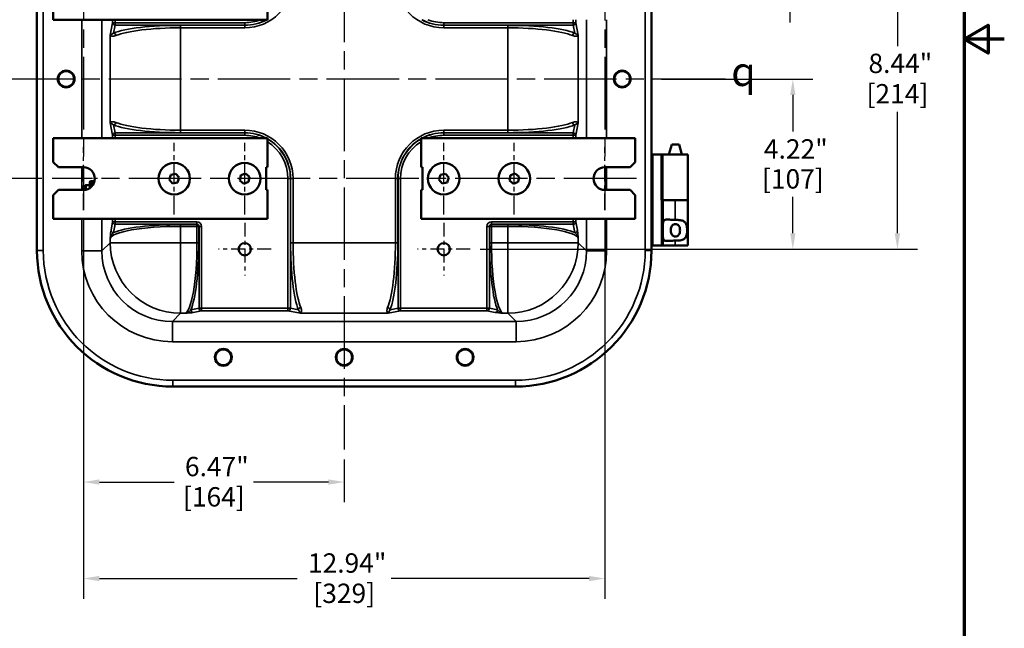
# Model space of a CAD drawing. Units: inches. Extents: x 0.6 to 87.4, y 0.6 to 67.4.
# Drawn here: x 63 to 87.4, y 19.4 to 34.5 of the extents above; entities that cross this region are included whole.
import ezdxf

# ---------------------------------------------------------------- set-up
doc = ezdxf.new("R2010")
doc.units = ezdxf.units.IN
doc.header["$LTSCALE"] = 4
doc.header["$MEASUREMENT"] = 0
doc.linetypes.add('CHAIN', pattern=[0.7087, 0.4724, -0.0591, 0.1181, -0.0591])
for name, color, linetype, lineweight in [('Border (ANSI)', 7, 'Continuous', 70), ('Center Mark (ANSI)', 7, 'Continuous', 25), ('Centerline (ANSI)', 7, 'Continuous', 25), ('Dimension (ANSI)', 7, 'Continuous', 25), ('Symbol (ANSI)', 7, 'Continuous', 25), ('Visible (ANSI)', 7, 'Continuous', 50), ('Visible Narrow (ANSI)', 7, 'Continuous', 35)]:
    doc.layers.add(name, color=color, linetype=linetype, lineweight=lineweight)
doc.styles.add('Note Text (ANSI)', font='tahoma.ttf')
doc.dimstyles.new('Default (ANSI)', dxfattribs={"dimscale": 4, "dimtxt": 0.12, "dimasz": 0.098425, "dimexe": 0.125, "dimexo": 0.0625, "dimgap": 0.031496, "dimtad": 0, "dimtih": 1, "dimtoh": 1, "dimrnd": 1e-08, "dimzin": 4, "dimdsep": 46, "dimtxsty": 'Note Text (ANSI)', "dimcen": 0.09, "dimdle": 0.393701, "dimclrd": 256, "dimclre": 256, "dimclrt": 256, "dimadec": 0, "dimazin": 1, "dimtfac": 1, "dimtofl": 0, "dimtmove": 0, "dimatfit": 3, "dimfxl": 1, "dimtolj": 1, "dimtzin": 4, "dimlwd": -1, "dimlwe": -1, "dimarcsym": 0})

# ---------------------------------------------------------------- blocks, each defined once
blk = doc.blocks.new('Borders Default Border')
at = {"layer": 'Border (ANSI)', "flags": 128}
for points in [[(0.3937, 0.3937), (0.3937, 16.6063), (21.6063, 16.6063), (21.6063, 0.3937), (0.3937, 0.3937)], [(21.8563, 8.5), (21.6063, 8.5), (21.7563, 8.5866), (21.7563, 8.4134), (21.6063, 8.5)]]:
    blk.add_lwpolyline(points, dxfattribs=at)
blk = doc.blocks.new('*D21')
at = {"layer": 'Defpoints', "color": 0, "transparency": 16777216}
for p in [(61.39, 33.015), (63.418, 33.015), (63.792, 30.545)]:
    blk.add_point(p, dxfattribs=at)
at = {"layer": 'Dimension (ANSI)', "transparency": 16777216}
for p, q in [((63.168, 33.015), (60.89, 33.015)), ((61.39, 30.939), (61.39, 32.621)), ((63.542, 30.545), (60.89, 30.545)), ((61.39, 29.134), (61.39, 30.545)), ((60.996, 29.134), (61.39, 29.134))]:
    blk.add_line(p, q, dxfattribs=at)
for points in [[(61.324, 32.621), (61.456, 32.621), (61.39, 33.015)], [(61.324, 30.939), (61.456, 30.939), (61.39, 30.545)]]:
    blk.add_solid(points, dxfattribs=at)
at = {"layer": 'Dimension (ANSI)', "transparency": 16777216, "char_height": 0.48, "attachment_point": 2, "style": 'Note Text (ANSI)'}
for s, insert in [('\\A1; 2.47"', (60.013, 29.75)), ('\\A1;[63]', (60.013, 29.008))]:
    blk.add_mtext(s, dxfattribs=dict(at, insert=insert))
blk = doc.blocks.new('*D22')
at = {"layer": 'Defpoints', "color": 0, "transparency": 16777216}
for p in [(63.792, 35.485), (59.382, 30.545), (63.792, 30.545)]:
    blk.add_point(p, dxfattribs=at)
at = {"layer": 'Dimension (ANSI)', "transparency": 16777216}
for p, q in [((63.542, 35.485), (58.882, 35.485)), ((59.382, 35.091), (59.382, 34.971)), ((59.382, 30.939), (59.382, 33.341)), ((63.542, 30.545), (58.882, 30.545))]:
    blk.add_line(p, q, dxfattribs=at)
for points in [[(59.317, 35.091), (59.448, 35.091), (59.382, 35.485)], [(59.317, 30.939), (59.448, 30.939), (59.382, 30.545)]]:
    blk.add_solid(points, dxfattribs=at)
at = {"layer": 'Dimension (ANSI)', "transparency": 16777216, "char_height": 0.48, "attachment_point": 2, "style": 'Note Text (ANSI)'}
for s, insert in [('\\A1; 4.94"', (59.382, 34.781)), ('\\A1;[125]', (59.382, 34.03))]:
    blk.add_mtext(s, dxfattribs=dict(at, insert=insert))
blk = doc.blocks.new('*D25')
at = {"layer": 'Defpoints', "color": 0, "transparency": 16777216}
for p in [(74.166, 37.235), (74.166, 28.795), (84.772, 28.795)]:
    blk.add_point(p, dxfattribs=at)
at = {"layer": 'Dimension (ANSI)', "transparency": 16777216}
for p, q in [((74.416, 37.235), (85.272, 37.235)), ((84.772, 36.841), (84.772, 33.832)), ((84.772, 29.189), (84.772, 32.198)), ((74.416, 28.795), (85.272, 28.795))]:
    blk.add_line(p, q, dxfattribs=at)
for points in [[(84.706, 36.841), (84.838, 36.841), (84.772, 37.235)], [(84.706, 29.189), (84.838, 29.189), (84.772, 28.795)]]:
    blk.add_solid(points, dxfattribs=at)
at = {"layer": 'Dimension (ANSI)', "transparency": 16777216, "char_height": 0.48, "attachment_point": 2, "style": 'Note Text (ANSI)'}
for s, insert in [('\\A1; 8.44"', (84.772, 33.643)), ('\\A1;[214]', (84.772, 32.889))]:
    blk.add_mtext(s, dxfattribs=dict(at, insert=insert))
blk = doc.blocks.new('*D26')
at = {"layer": 'Defpoints', "color": 0, "transparency": 16777216}
for p in [(78.668, 33.015), (82.177, 33.015), (74.166, 28.795)]:
    blk.add_point(p, dxfattribs=at)
at = {"layer": 'Dimension (ANSI)', "transparency": 16777216}
for p, q in [((78.918, 33.015), (82.677, 33.015)), ((82.177, 32.621), (82.177, 31.716)), ((82.177, 29.189), (82.177, 30.094)), ((74.416, 28.795), (82.677, 28.795))]:
    blk.add_line(p, q, dxfattribs=at)
for points in [[(82.111, 32.621), (82.243, 32.621), (82.177, 33.015)], [(82.111, 29.189), (82.243, 29.189), (82.177, 28.795)]]:
    blk.add_solid(points, dxfattribs=at)
at = {"layer": 'Dimension (ANSI)', "transparency": 16777216, "char_height": 0.48, "attachment_point": 2, "style": 'Note Text (ANSI)'}
for s, insert in [('\\A1; 4.22"', (82.177, 31.521)), ('\\A1;[107]', (82.177, 30.779))]:
    blk.add_mtext(s, dxfattribs=dict(at, insert=insert))
blk = doc.blocks.new('*D27')
at = {"layer": 'Defpoints', "color": 0, "transparency": 16777216}
for p in [(78.138, 35.766), (78.138, 35.204), (82.104, 35.204)]:
    blk.add_point(p, dxfattribs=at)
at = {"layer": 'Dimension (ANSI)', "transparency": 16777216}
for p, q in [((82.497, 38.844), (82.104, 38.844)), ((82.104, 38.844), (82.104, 36.554)), ((82.104, 36.16), (82.104, 36.554)), ((78.388, 35.766), (82.604, 35.766)), ((78.388, 35.204), (82.604, 35.204)), ((82.104, 34.81), (82.104, 34.416))]:
    blk.add_line(p, q, dxfattribs=at)
for points in [[(82.038, 36.16), (82.169, 36.16), (82.104, 35.766)], [(82.038, 34.81), (82.169, 34.81), (82.104, 35.204)]]:
    blk.add_solid(points, dxfattribs=at)
at = {"layer": 'Dimension (ANSI)', "transparency": 16777216, "char_height": 0.48, "attachment_point": 2, "style": 'Note Text (ANSI)'}
for s, insert in [('\\A1; .56"', (83.301, 39.469)), ('\\A1;[14]', (83.301, 38.718))]:
    blk.add_mtext(s, dxfattribs=dict(at, insert=insert))
blk = doc.blocks.new('*D28')
at = {"layer": 'Defpoints', "color": 0, "transparency": 16777216}
for p in [(64.573, 29.764), (77.513, 29.764), (77.513, 20.63)]:
    blk.add_point(p, dxfattribs=at)
at = {"layer": 'Dimension (ANSI)', "transparency": 16777216}
for p, q in [((64.573, 29.514), (64.573, 20.13)), ((77.513, 29.514), (77.513, 20.13)), ((64.967, 20.63), (69.879, 20.63)), ((77.119, 20.63), (72.207, 20.63))]:
    blk.add_line(p, q, dxfattribs=at)
for points in [[(64.967, 20.696), (64.967, 20.564), (64.573, 20.63)], [(77.119, 20.696), (77.119, 20.564), (77.513, 20.63)]]:
    blk.add_solid(points, dxfattribs=at)
at = {"layer": 'Dimension (ANSI)', "transparency": 16777216, "char_height": 0.48, "attachment_point": 2, "style": 'Note Text (ANSI)'}
for s, insert in [('\\A1; 12.94"', (71.043, 21.255)), ('\\A1;[329]', (71.043, 20.504))]:
    blk.add_mtext(s, dxfattribs=dict(at, insert=insert))
blk = doc.blocks.new('*D29')
at = {"layer": 'Defpoints', "color": 0, "transparency": 16777216}
for p in [(64.573, 29.764), (71.043, 23.83), (71.043, 23.022)]:
    blk.add_point(p, dxfattribs=at)
at = {"layer": 'Dimension (ANSI)', "transparency": 16777216}
for p, q in [((64.573, 29.514), (64.573, 22.522)), ((71.043, 23.58), (71.043, 22.522)), ((64.967, 23.022), (66.824, 23.022)), ((70.649, 23.022), (68.792, 23.022))]:
    blk.add_line(p, q, dxfattribs=at)
for points in [[(64.967, 23.088), (64.967, 22.957), (64.573, 23.022)], [(70.649, 23.088), (70.649, 22.957), (71.043, 23.022)]]:
    blk.add_solid(points, dxfattribs=at)
at = {"layer": 'Dimension (ANSI)', "transparency": 16777216, "char_height": 0.48, "attachment_point": 2, "style": 'Note Text (ANSI)'}
for s, insert in [('\\A1; 6.47"', (67.808, 23.647)), ('\\A1;[164]', (67.808, 22.896))]:
    blk.add_mtext(s, dxfattribs=dict(at, insert=insert))

msp = doc.modelspace()

# ---------------------------------------------------------------- linework, layer by layer
at = {"layer": 'Center Mark (ANSI)', "linetype": 'CHAIN', "ltscale": 0.216902}
for p, q in [((64.573, 29.764), (64.573, 31.326)), ((77.513, 29.764), (77.513, 31.326))]:
    msp.add_line(p, q, dxfattribs=at)
at = {"layer": 'Center Mark (ANSI)', "linetype": 'CHAIN', "ltscale": 0.247248}
for p, q in [((66.823, 29.655), (66.823, 31.436)), ((68.573, 29.655), (68.573, 31.436)), ((73.513, 29.655), (73.513, 31.436)), ((75.263, 29.655), (75.263, 31.436))]:
    msp.add_line(p, q, dxfattribs=at)
at = {"layer": 'Center Mark (ANSI)', "linetype": 'CHAIN', "ltscale": 0.177842}
for p, q in [((65.354, 30.545), (64.073, 30.545)), ((78.013, 30.545), (76.732, 30.545))]:
    msp.add_line(p, q, dxfattribs=at)
at = {"layer": 'Center Mark (ANSI)', "linetype": 'CHAIN', "ltscale": 0.181418}
for p, q in [((68.573, 29.449), (68.573, 28.142)), ((73.513, 29.449), (73.513, 28.142)), ((69.226, 28.795), (67.919, 28.795)), ((74.166, 28.795), (72.859, 28.795))]:
    msp.add_line(p, q, dxfattribs=at)
at = {"layer": 'Centerline (ANSI)', "linetype": 'CHAIN', "ltscale": 0.952448}
for p, q in [((71.043, 41.128), (71.043, 23.83)), ((64.573, 36.266), (64.573, 29.764)), ((77.513, 36.266), (77.513, 29.764)), ((80.504, 33.015), (3.97, 33.015)), ((78.294, 30.545), (63.792, 30.545))]:
    msp.add_line(p, q, dxfattribs=at)
at = {"layer": 'Visible (ANSI)'}
for p, q in [((63.418, 37.265), (63.418, 28.765)), ((78.668, 28.765), (78.668, 37.265)), ((69.135, 35.204), (69.135, 34.485)), ((63.823, 34.485), (63.823, 35.079)), ((69.135, 34.485), (63.823, 34.485)), ((63.823, 30.951), (63.823, 31.545)), ((63.823, 31.545), (69.135, 31.545)), ((69.135, 31.545), (69.135, 30.826)), ((72.95, 30.827), (72.95, 31.545)), ((72.95, 31.545), (78.263, 31.545)), ((78.263, 31.545), (78.263, 30.951)), ((79.17, 31.39), (79.103, 31.14)), ((79.354, 31.39), (79.17, 31.39)), ((79.354, 31.39), (79.421, 31.14)), ((78.668, 31.14), (78.699, 31.14)), ((78.918, 31.14), (78.699, 31.14)), ((78.918, 30.015), (78.918, 31.14)), ((78.918, 31.14), (78.918, 31.14)), ((78.918, 31.14), (78.922, 31.14)), ((78.953, 31.14), (78.922, 31.14)), ((79.572, 31.14), (78.953, 31.14)), ((79.572, 31.14), (79.572, 30.015)), ((63.948, 30.826), (63.823, 30.951)), ((63.948, 30.826), (64.573, 30.826)), ((69.104, 30.264), (69.104, 30.826)), ((69.104, 30.826), (69.135, 30.826)), ((72.95, 30.827), (72.982, 30.827)), ((72.982, 30.827), (72.982, 30.264)), ((77.513, 30.826), (78.138, 30.826)), ((78.263, 30.951), (78.138, 30.826)), ((66.741, 30.641), (66.698, 30.521)), ((66.865, 30.664), (66.741, 30.641)), ((66.946, 30.57), (66.865, 30.664)), ((66.946, 30.57), (66.907, 30.449)), ((68.477, 30.627), (68.454, 30.502)), ((68.593, 30.669), (68.477, 30.627)), ((68.593, 30.669), (68.692, 30.59)), ((68.692, 30.59), (68.67, 30.465)), ((73.431, 30.641), (73.388, 30.521)), ((73.555, 30.664), (73.431, 30.641)), ((73.636, 30.57), (73.555, 30.664)), ((73.636, 30.57), (73.597, 30.449)), ((75.167, 30.627), (75.144, 30.502)), ((75.283, 30.669), (75.167, 30.627)), ((75.283, 30.669), (75.382, 30.59)), ((75.382, 30.59), (75.36, 30.465)), ((64.609, 30.365), (64.609, 30.266)), ((64.629, 30.27), (64.629, 30.386)), ((64.629, 30.386), (64.719, 30.386)), ((64.719, 30.389), (64.719, 30.386)), ((64.719, 30.389), (64.729, 30.389)), ((64.729, 30.453), (64.729, 30.311)), ((64.759, 30.483), (64.847, 30.483)), ((66.698, 30.521), (66.782, 30.426)), ((66.907, 30.449), (66.782, 30.426)), ((68.454, 30.502), (68.552, 30.42)), ((68.552, 30.42), (68.67, 30.465)), ((73.388, 30.521), (73.472, 30.426)), ((73.597, 30.449), (73.472, 30.426)), ((75.144, 30.502), (75.242, 30.42)), ((75.242, 30.42), (75.36, 30.465)), ((63.823, 30.139), (63.948, 30.264)), ((63.823, 29.545), (63.823, 30.139)), ((64.573, 30.264), (63.948, 30.264)), ((69.135, 30.264), (69.104, 30.264)), ((69.135, 30.264), (69.135, 29.545)), ((72.982, 30.264), (72.95, 30.264)), ((72.95, 29.545), (72.95, 30.264)), ((78.138, 30.264), (77.513, 30.264)), ((78.138, 30.264), (78.263, 30.139)), ((78.263, 30.139), (78.263, 29.545)), ((78.918, 30.015), (78.949, 30.015)), ((79.26, 30.015), (78.949, 30.015)), ((78.949, 28.89), (78.949, 30.015)), ((79.26, 30.015), (79.572, 30.015)), ((79.572, 30.015), (79.26, 30.015)), ((79.572, 28.89), (79.572, 30.015)), ((69.135, 29.545), (63.823, 29.545)), ((78.263, 29.545), (72.95, 29.545)), ((78.699, 28.89), (78.668, 28.89)), ((78.918, 28.89), (78.699, 28.89)), ((78.949, 28.89), (78.918, 28.89)), ((79.26, 28.89), (78.949, 28.89)), ((79.26, 28.89), (79.572, 28.89)), ((66.793, 25.39), (75.293, 25.39))]:
    msp.add_line(p, q, dxfattribs=at)
for centre, radius in [((64.143, 33.015), 0.208), ((64.143, 33.015), 0.195), ((77.943, 33.015), 0.208), ((77.943, 33.015), 0.195), ((66.823, 30.545), 0.391), ((66.823, 30.545), 0.391), ((68.573, 30.545), 0.391), ((68.573, 30.545), 0.391), ((73.513, 30.545), 0.391), ((73.513, 30.545), 0.391), ((75.263, 30.545), 0.391), ((75.263, 30.545), 0.391), ((68.573, 28.795), 0.153), ((73.513, 28.795), 0.153), ((68.043, 26.115), 0.208), ((68.043, 26.115), 0.195), ((71.043, 26.115), 0.208), ((71.043, 26.115), 0.195), ((74.043, 26.115), 0.208), ((74.043, 26.115), 0.195)]:
    msp.add_circle(centre, radius, dxfattribs=at)
for centre, radius, start, end in [((64.573, 30.545), 0.281, 270, 90), ((77.513, 30.545), 0.281, 90, 270), ((64.759, 30.453), 0.03, 90, 180), ((66.793, 28.765), 3.375, 180, 270), ((75.293, 28.765), 3.375, 270, 0)]:
    msp.add_arc(centre, radius, start, end, dxfattribs=at)
msp.add_rational_spline([(64.629, 30.386), (64.618, 30.375), (64.609, 30.365)], [1.07747902217, 1.0753098064, 1.06788235953], degree=2, dxfattribs=at)
for points, knots in [([(78.949, 29.368), (78.949, 29.373), (78.949, 29.377), (78.949, 29.419), (78.952, 29.451), (78.964, 29.487), (78.97, 29.498), (78.988, 29.515), (78.999, 29.52), (79.038, 29.532), (79.076, 29.531), (79.141, 29.527), (79.164, 29.526), (79.211, 29.523), (79.235, 29.523), (79.259, 29.523), (79.26, 29.523), (79.26, 29.523)], [1.880319, 1.880319, 1.880319, 1.880319, 1.91912, 1.91912, 2.217906, 2.217906, 2.371492, 2.371492, 2.525077, 2.525077, 2.882873, 2.882873, 3.061771, 3.061771, 3.240669, 3.240669, 3.244477, 3.244477, 3.244477, 3.244477]), ([(79.262, 29.42), (79.248, 29.42), (79.233, 29.417), (79.207, 29.406), (79.195, 29.398), (79.177, 29.379), (79.168, 29.365), (79.157, 29.339), (79.153, 29.325), (79.148, 29.295), (79.147, 29.279), (79.147, 29.251), (79.148, 29.235), (79.153, 29.205), (79.157, 29.191), (79.168, 29.166), (79.177, 29.152), (79.195, 29.132), (79.207, 29.124), (79.233, 29.113), (79.248, 29.111), (79.276, 29.111), (79.291, 29.113), (79.317, 29.124), (79.329, 29.132), (79.347, 29.152), (79.356, 29.166), (79.367, 29.191), (79.371, 29.205), (79.376, 29.235), (79.377, 29.251), (79.377, 29.279), (79.376, 29.295), (79.371, 29.325), (79.367, 29.339), (79.356, 29.365), (79.347, 29.379), (79.329, 29.398), (79.317, 29.406), (79.291, 29.417), (79.276, 29.42), (79.262, 29.42)], [0, 0, 0, 0, 0.106526, 0.106526, 0.213053, 0.213053, 0.324789, 0.324789, 0.43327, 0.43327, 0.54175, 0.54175, 0.650231, 0.650231, 0.758711, 0.758711, 0.870448, 0.870448, 0.976974, 0.976974, 1.0835, 1.0835, 1.190027, 1.190027, 1.296553, 1.296553, 1.40829, 1.40829, 1.51677, 1.51677, 1.625251, 1.625251, 1.733731, 1.733731, 1.842211, 1.842211, 1.953948, 1.953948, 2.060474, 2.060474, 2.167001, 2.167001, 2.167001, 2.167001]), ([(79.26, 29.523), (79.261, 29.523), (79.261, 29.523), (79.3, 29.523), (79.341, 29.521), (79.416, 29.51), (79.449, 29.501), (79.485, 29.478), (79.495, 29.469), (79.513, 29.449), (79.52, 29.437), (79.535, 29.404), (79.542, 29.378), (79.55, 29.323), (79.552, 29.293), (79.552, 29.237), (79.55, 29.208), (79.542, 29.152), (79.535, 29.126), (79.52, 29.093), (79.513, 29.082), (79.495, 29.061), (79.485, 29.052), (79.449, 29.029), (79.416, 29.02), (79.341, 29.009), (79.3, 29.008), (79.262, 29.008), (79.261, 29.008), (79.261, 29.008), (79.26, 29.008)], [2.505228, 2.505228, 2.505228, 2.505228, 2.509035, 2.509035, 2.802557, 2.802557, 3.096079, 3.096079, 3.218365, 3.218365, 3.34065, 3.34065, 3.552101, 3.552101, 3.763552, 3.763552, 3.975004, 3.975004, 4.186455, 4.186455, 4.30874, 4.30874, 4.431025, 4.431025, 4.724548, 4.724548, 5.01807, 5.01807, 5.01807, 5.021877, 5.021877, 5.021877, 5.021877]), ([(79.26, 29.008), (79.26, 29.008), (79.259, 29.008), (79.259, 29.008), (79.235, 29.008), (79.211, 29.007), (79.164, 29.004), (79.141, 29.003), (79.076, 28.999), (79.038, 28.998), (78.999, 29.01), (78.988, 29.016), (78.97, 29.032), (78.964, 29.043), (78.952, 29.079), (78.949, 29.111), (78.949, 29.153), (78.949, 29.158), (78.949, 29.162)], [-0.003808, -0.003808, -0.003808, -0.003808, 0, 0, 0, 0.178898, 0.178898, 0.357796, 0.357796, 0.715592, 0.715592, 0.869177, 0.869177, 1.022763, 1.022763, 1.321549, 1.321549, 1.36035, 1.36035, 1.36035, 1.36035])]:
    msp.add_open_spline(points, degree=3, knots=knots, dxfattribs=at)
at = {"layer": 'Visible Narrow (ANSI)'}
for p, q in [((63.574, 28.765), (63.574, 37.265)), ((78.512, 37.265), (78.512, 28.765)), ((64.53, 34.485), (64.53, 31.545)), ((65.03, 31.545), (65.03, 34.485)), ((65.296, 34.485), (65.296, 34.411)), ((65.358, 34.411), (65.358, 34.485)), ((76.728, 34.485), (76.728, 34.411)), ((76.79, 34.411), (76.79, 34.485)), ((77.056, 34.485), (77.056, 31.545)), ((77.556, 31.545), (77.556, 34.485)), ((65.296, 34.411), (65.234, 34.102)), ((65.296, 34.411), (65.358, 34.411)), ((65.319, 34.153), (65.358, 34.35)), ((65.358, 34.411), (65.358, 34.35)), ((68.573, 34.411), (65.358, 34.411)), ((65.358, 34.35), (68.573, 34.35)), ((68.573, 34.346), (66.983, 34.346)), ((66.983, 34.284), (66.983, 34.346)), ((66.983, 34.284), (68.573, 34.284)), ((66.983, 31.746), (66.983, 34.284)), ((68.573, 34.35), (68.573, 34.411)), ((68.573, 34.346), (68.573, 34.35)), ((68.573, 34.284), (68.573, 34.346)), ((76.728, 34.411), (73.513, 34.411)), ((73.513, 34.411), (73.513, 34.35)), ((73.513, 34.35), (76.728, 34.35)), ((73.513, 34.346), (73.513, 34.35)), ((73.513, 34.284), (73.513, 34.346)), ((75.103, 34.346), (73.513, 34.346)), ((73.513, 34.284), (75.103, 34.284)), ((75.103, 34.284), (75.103, 34.346)), ((75.103, 34.284), (75.103, 31.746)), ((76.728, 34.35), (76.728, 34.411)), ((76.728, 34.411), (76.79, 34.411)), ((76.728, 34.35), (76.767, 34.153)), ((76.851, 34.102), (76.79, 34.411)), ((65.234, 34.102), (65.234, 31.928)), ((76.851, 31.928), (76.851, 34.102)), ((65.234, 31.928), (65.296, 31.619)), ((65.358, 31.68), (65.319, 31.877)), ((76.767, 31.877), (76.728, 31.68)), ((76.79, 31.619), (76.851, 31.928)), ((65.358, 31.619), (65.296, 31.619)), ((65.296, 31.619), (65.296, 31.545)), ((65.358, 31.68), (65.358, 31.619)), ((68.573, 31.68), (65.358, 31.68)), ((65.358, 31.619), (68.573, 31.619)), ((65.358, 31.545), (65.358, 31.619)), ((66.983, 31.746), (66.983, 31.684)), ((68.573, 31.746), (66.983, 31.746)), ((66.983, 31.684), (68.573, 31.684)), ((68.573, 31.746), (68.573, 31.684)), ((68.573, 31.684), (68.573, 31.68)), ((68.573, 31.619), (68.573, 31.68)), ((73.513, 31.746), (73.513, 31.684)), ((75.103, 31.746), (73.513, 31.746)), ((73.513, 31.684), (75.103, 31.684)), ((73.513, 31.684), (73.513, 31.68)), ((73.513, 31.68), (73.513, 31.619)), ((76.728, 31.68), (73.513, 31.68)), ((73.513, 31.619), (76.728, 31.619)), ((75.103, 31.746), (75.103, 31.684)), ((76.728, 31.619), (76.728, 31.68)), ((76.728, 31.619), (76.728, 31.545)), ((76.79, 31.619), (76.728, 31.619)), ((76.79, 31.545), (76.79, 31.619)), ((78.699, 28.89), (78.699, 31.14)), ((78.918, 31.14), (78.918, 28.89)), ((78.922, 31.14), (78.922, 30.015)), ((78.953, 30.015), (78.953, 31.14)), ((64.53, 30.826), (64.53, 30.264)), ((77.556, 30.264), (77.556, 30.826)), ((64.729, 30.453), (64.759, 30.453)), ((64.759, 30.453), (64.759, 30.483)), ((64.759, 30.453), (64.839, 30.453)), ((64.759, 30.453), (64.759, 30.334)), ((69.647, 30.545), (69.708, 30.545)), ((69.647, 30.545), (69.647, 27.33)), ((69.708, 27.33), (69.708, 30.545)), ((69.712, 30.545), (69.708, 30.545)), ((69.774, 30.545), (69.712, 30.545)), ((69.712, 30.545), (69.712, 28.956)), ((69.774, 28.956), (69.774, 30.545)), ((72.312, 30.545), (72.374, 30.545)), ((72.312, 30.545), (72.312, 28.956)), ((72.374, 28.956), (72.374, 30.545)), ((72.374, 30.545), (72.378, 30.545)), ((72.378, 30.545), (72.439, 30.545)), ((72.378, 30.545), (72.378, 27.33)), ((72.439, 27.33), (72.439, 30.545)), ((79.26, 29.523), (79.26, 30.015)), ((64.53, 29.545), (64.53, 28.751)), ((65.03, 28.751), (65.03, 29.545)), ((65.296, 29.474), (65.255, 29.269)), ((65.296, 29.545), (65.296, 29.474)), ((65.296, 29.474), (65.358, 29.474)), ((65.318, 29.207), (65.358, 29.412)), ((65.358, 29.474), (65.358, 29.545)), ((67.387, 29.474), (65.358, 29.474)), ((65.358, 29.474), (65.358, 29.412)), ((65.358, 29.412), (67.387, 29.412)), ((66.983, 29.406), (66.983, 29.361)), ((67.387, 29.406), (66.983, 29.406)), ((66.983, 29.361), (67.387, 29.361)), ((66.983, 28.956), (66.983, 29.361)), ((67.387, 29.474), (67.387, 29.412)), ((67.387, 29.406), (67.387, 29.412)), ((67.387, 29.406), (67.387, 29.361)), ((67.434, 29.359), (67.389, 29.359)), ((67.389, 29.359), (67.389, 28.956)), ((67.434, 28.956), (67.434, 29.359)), ((67.434, 29.359), (67.44, 29.359)), ((67.502, 29.359), (67.44, 29.359)), ((67.44, 29.359), (67.44, 27.33)), ((67.502, 27.33), (67.502, 29.359)), ((74.646, 29.359), (74.584, 29.359)), ((74.584, 29.359), (74.584, 27.33)), ((74.646, 27.33), (74.646, 29.359)), ((74.652, 29.359), (74.646, 29.359)), ((74.652, 29.359), (74.697, 29.359)), ((74.652, 29.359), (74.652, 28.956)), ((74.697, 28.956), (74.697, 29.359)), ((74.699, 29.412), (74.699, 29.474)), ((76.728, 29.474), (74.699, 29.474)), ((74.699, 29.412), (76.728, 29.412)), ((74.699, 29.406), (74.699, 29.412)), ((74.699, 29.406), (74.699, 29.361)), ((75.103, 29.406), (74.699, 29.406)), ((74.699, 29.361), (75.103, 29.361)), ((75.103, 29.406), (75.103, 29.361)), ((75.103, 29.361), (75.103, 28.956)), ((76.728, 29.545), (76.728, 29.474)), ((76.728, 29.412), (76.728, 29.474)), ((76.728, 29.474), (76.79, 29.474)), ((76.728, 29.412), (76.768, 29.207)), ((76.79, 29.474), (76.79, 29.545)), ((76.831, 29.269), (76.79, 29.474)), ((77.056, 29.545), (77.056, 28.751)), ((77.556, 28.751), (77.556, 29.545)), ((65.234, 28.956), (65.03, 28.751)), ((65.234, 29.056), (65.234, 28.956)), ((65.234, 28.956), (66.983, 28.956)), ((67.389, 28.956), (66.983, 28.956)), ((66.983, 28.956), (66.983, 27.207)), ((67.434, 28.956), (67.389, 28.956)), ((69.774, 28.956), (69.712, 28.956)), ((72.312, 28.956), (69.774, 28.956)), ((72.312, 28.956), (72.374, 28.956)), ((74.652, 28.956), (74.697, 28.956)), ((75.103, 28.956), (74.697, 28.956)), ((75.103, 27.207), (75.103, 28.956)), ((75.103, 28.956), (76.851, 28.956)), ((76.851, 28.956), (76.851, 29.056)), ((77.056, 28.751), (76.851, 28.956)), ((79.26, 28.89), (79.26, 29.008)), ((63.418, 28.765), (63.574, 28.765)), ((65.03, 28.751), (64.53, 28.751)), ((77.056, 28.751), (77.556, 28.751)), ((78.668, 28.765), (78.512, 28.765)), ((66.779, 27.002), (66.983, 27.207)), ((66.983, 27.207), (67.083, 27.207)), ((67.44, 27.33), (67.235, 27.29)), ((67.297, 27.227), (67.502, 27.268)), ((67.44, 27.33), (67.502, 27.33)), ((67.502, 27.33), (67.502, 27.268)), ((69.647, 27.33), (67.502, 27.33)), ((67.502, 27.268), (69.647, 27.268)), ((69.647, 27.33), (69.708, 27.33)), ((69.647, 27.268), (69.647, 27.33)), ((69.647, 27.268), (69.956, 27.207)), ((69.905, 27.291), (69.708, 27.33)), ((69.956, 27.207), (72.13, 27.207)), ((72.13, 27.207), (72.439, 27.268)), ((72.378, 27.33), (72.181, 27.291)), ((72.378, 27.33), (72.439, 27.33)), ((72.439, 27.33), (72.439, 27.268)), ((74.584, 27.33), (72.439, 27.33)), ((72.439, 27.268), (74.584, 27.268)), ((74.584, 27.33), (74.646, 27.33)), ((74.584, 27.268), (74.584, 27.33)), ((74.584, 27.268), (74.789, 27.227)), ((74.851, 27.29), (74.646, 27.33)), ((75.002, 27.207), (75.103, 27.207)), ((75.103, 27.207), (75.307, 27.002)), ((75.307, 27.002), (66.779, 27.002)), ((66.779, 27.002), (66.779, 26.502)), ((75.307, 27.002), (75.307, 26.502)), ((66.779, 26.502), (75.307, 26.502)), ((66.793, 25.39), (66.793, 25.546)), ((75.293, 25.546), (66.793, 25.546)), ((75.293, 25.39), (75.293, 25.546))]:
    msp.add_line(p, q, dxfattribs=at)
for centre, radius, start, end in [((68.573, 35.485), 1.201, 270, 0), ((73.513, 35.485), 1.201, 180, 270), ((68.573, 35.485), 1.139, 270, 298.6194), ((68.573, 35.485), 1.135, 270, 298.2634), ((68.573, 35.485), 1.074, 270, 291.3669), ((73.513, 35.485), 1.139, 241.3806, 270), ((73.513, 35.485), 1.135, 241.7366, 270), ((73.513, 35.485), 1.074, 248.6331, 270), ((68.573, 30.545), 1.201, 0, 90), ((68.573, 30.545), 1.139, 61.3806, 90), ((68.573, 30.545), 1.135, 61.7366, 90), ((68.573, 30.545), 1.074, 68.6331, 90), ((68.573, 30.545), 1.139, 0, 60.411), ((68.573, 30.545), 1.135, 0, 60.3013), ((73.513, 30.545), 1.201, 90, 180), ((73.513, 30.545), 1.139, 119.589, 180), ((73.513, 30.545), 1.135, 119.6987, 180), ((73.513, 30.545), 1.139, 90, 118.6194), ((73.513, 30.545), 1.135, 90, 118.2634), ((73.513, 30.545), 1.074, 90, 111.3669), ((68.573, 30.545), 1.074, 0, 58.41), ((73.513, 30.545), 1.074, 121.59, 180), ((67.387, 29.359), 0.115, 0, 90), ((67.387, 29.359), 0.0534, 0, 90), ((67.387, 29.359), 0.0471, 0, 90), ((67.387, 29.359), 0.00232, 0, 90), ((74.699, 29.359), 0.115, 90, 180), ((74.699, 29.359), 0.0534, 90, 180), ((74.699, 29.359), 0.0471, 90, 180), ((74.699, 29.359), 0.00232, 90, 180), ((66.793, 28.765), 3.219, 180, 270), ((75.293, 28.765), 3.219, 270, 0)]:
    msp.add_arc(centre, radius, start, end, dxfattribs=at)
for centre, major_axis, ratio, start_param, end_param in [((65.358, 34.411), (-0.0613, 0.0121), 0.984226, 0.198568, 1.763304), ((66.983, 34.026), (-1.812, 0), 0.176327, 4.712389, 5.875867), ((66.983, 33.965), (1.75, 0), 0.182624, 1.570796, 2.734274), ((75.103, 34.026), (-1.812, 0), 0.176327, 3.548911, 4.712389), ((75.103, 33.965), (1.75, 0), 0.182624, 0.407319, 1.570796), ((76.728, 34.411), (0.0613, 0.0121), 0.984226, 4.519881, 6.084617), ((65.319, 34.091), (-0.0236, 0.0579), 0.906384, 4.357633, 5.859584), ((76.767, 34.091), (0.0236, 0.0579), 0.906384, 0.423601, 1.925553), ((65.319, 31.939), (-0.0236, -0.0579), 0.906384, 0.423601, 1.925553), ((66.983, 32.004), (1.812, 0), 0.176327, 3.548911, 4.712389), ((66.983, 32.065), (-1.75, 0), 0.182624, 0.407319, 1.570796), ((75.103, 32.065), (-1.75, 0), 0.182624, 1.570796, 2.734274), ((75.103, 32.004), (1.812, 0), 0.176327, 4.712389, 5.875867), ((76.767, 31.939), (0.0236, -0.0579), 0.906384, 4.357633, 5.859584), ((65.358, 31.619), (-0.0613, -0.0121), 0.984226, 4.519881, 6.084617), ((76.728, 31.619), (0.0613, -0.0121), 0.984226, 0.198568, 1.763304), ((66.983, 29.045), (1.75, 0), 0.180907, 1.570796, 3.106686), ((65.358, 29.474), (-0.0613, 0.0121), 0.984226, 0.198568, 1.763304), ((66.983, 29.089), (-1.795, 0), 0.176327, 4.712389, 5.90081), ((75.103, 29.089), (-1.795, 0), 0.176327, 3.523968, 4.712389), ((75.103, 29.045), (1.75, 0), 0.180907, 0.034907, 1.570796), ((76.728, 29.474), (0.0613, 0.0121), 0.984226, 4.519881, 6.084617), ((65.318, 29.269), (-0.0613, 0.0121), 0.984226, 0.198568, 1.763304), ((76.768, 29.269), (0.0613, 0.0121), 0.984226, 4.519881, 6.084617), ((66.983, 28.956), (1.237, -1.237), 0.998783, 3.9276, 5.497178), ((67.072, 28.956), (0, -1.75), 0.180907, 0.034907, 1.570796), ((67.117, 28.956), (0, 1.795), 0.176327, 3.523968, 4.712389), ((70.032, 28.956), (0, -1.812), 0.176327, 4.712389, 5.875867), ((70.093, 28.956), (0, 1.75), 0.182624, 1.570796, 2.734274), ((71.993, 28.956), (0, -1.75), 0.182624, 0.407319, 1.570796), ((72.054, 28.956), (0, 1.812), 0.176327, 3.548911, 4.712389), ((74.969, 28.956), (0, -1.795), 0.176327, 4.712389, 5.90081), ((75.013, 28.956), (0, 1.75), 0.180907, 1.570796, 3.106686), ((75.103, 28.956), (1.237, 1.237), 0.998783, 3.9276, 5.497178), ((66.781, 28.754), (-1.593, -1.593), 0.998783, 5.498396, 7.067974), ((66.781, 28.754), (-1.24, -1.24), 0.998089, 5.498396, 7.067974), ((75.304, 28.754), (1.24, -1.24), 0.998089, 5.498396, 7.067974), ((75.304, 28.754), (1.593, -1.593), 0.998783, 5.498396, 7.067974), ((67.297, 27.29), (0.0121, -0.0613), 0.984226, 4.519881, 6.084617), ((67.502, 27.33), (0.0121, -0.0613), 0.984226, 4.519881, 6.084617), ((69.647, 27.33), (-0.0121, -0.0613), 0.984226, 0.198568, 1.763304), ((69.967, 27.291), (-0.0579, -0.0236), 0.906384, 4.357633, 5.859584), ((72.119, 27.291), (0.0579, -0.0236), 0.906384, 0.423601, 1.925553), ((72.439, 27.33), (0.0121, -0.0613), 0.984226, 4.519881, 6.084617), ((74.584, 27.33), (-0.0121, -0.0613), 0.984226, 0.198568, 1.763304), ((74.789, 27.29), (-0.0121, -0.0613), 0.984226, 0.198568, 1.763304)]:
    msp.add_ellipse(centre, major_axis=major_axis, ratio=ratio, start_param=start_param, end_param=end_param, dxfattribs=at)
for points, knots in [([(65.319, 34.153), (65.309, 34.145), (65.299, 34.139), (65.279, 34.127), (65.27, 34.122), (65.262, 34.118), (65.254, 34.114), (65.249, 34.111), (65.24, 34.106), (65.236, 34.104), (65.234, 34.102)], [-1.714061, -1.714061, -1.714061, -1.714061, -1.338799, -1.338799, -0.855422, -0.855422, -0.855422, -0.426102, -0.426102, 0.003218, 0.003218, 0.003218, 0.003218]), ([(65.234, 34.102), (65.236, 34.097), (65.241, 34.092), (65.255, 34.083), (65.264, 34.079), (65.276, 34.077), (65.289, 34.075), (65.306, 34.074), (65.341, 34.079), (65.358, 34.084), (65.377, 34.091)], [-0.003218, -0.003218, -0.003218, -0.003218, 0.426102, 0.426102, 0.855422, 0.855422, 0.855422, 1.338799, 1.338799, 1.714061, 1.714061, 1.714061, 1.714061]), ([(76.709, 34.091), (76.742, 34.078), (76.769, 34.074), (76.809, 34.076), (76.823, 34.08), (76.843, 34.089), (76.849, 34.096), (76.851, 34.102)], [0, 0, 0, 0, 0.655345, 0.655345, 1.184706, 1.184706, 1.717279, 1.717279, 1.717279, 1.717279]), ([(76.851, 34.102), (76.849, 34.105), (76.845, 34.107), (76.832, 34.114), (76.824, 34.118), (76.801, 34.13), (76.785, 34.139), (76.767, 34.153)], [-1.717279, -1.717279, -1.717279, -1.717279, -1.184706, -1.184706, -0.655345, -0.655345, 0, 0, 0, 0]), ([(65.377, 31.939), (65.344, 31.953), (65.316, 31.956), (65.277, 31.954), (65.263, 31.951), (65.243, 31.941), (65.237, 31.934), (65.234, 31.928)], [0, 0, 0, 0, 0.655345, 0.655345, 1.184711, 1.184711, 1.71729, 1.71729, 1.71729, 1.71729]), ([(65.234, 31.928), (65.237, 31.925), (65.241, 31.923), (65.254, 31.916), (65.262, 31.912), (65.285, 31.9), (65.301, 31.891), (65.319, 31.877)], [-1.71729, -1.71729, -1.71729, -1.71729, -1.184711, -1.184711, -0.655345, -0.655345, 0, 0, 0, 0]), ([(76.851, 31.928), (76.85, 31.933), (76.845, 31.938), (76.831, 31.947), (76.822, 31.951), (76.81, 31.953), (76.797, 31.956), (76.78, 31.956), (76.746, 31.951), (76.728, 31.947), (76.709, 31.939)], [-0.003218, -0.003218, -0.003218, -0.003218, 0.426105, 0.426105, 0.855427, 0.855427, 0.855427, 1.333131, 1.333131, 1.714073, 1.714073, 1.714073, 1.714073]), ([(76.767, 31.877), (76.777, 31.885), (76.787, 31.892), (76.807, 31.903), (76.816, 31.908), (76.824, 31.912), (76.831, 31.916), (76.837, 31.919), (76.846, 31.924), (76.85, 31.926), (76.851, 31.928)], [-1.714073, -1.714073, -1.714073, -1.714073, -1.333131, -1.333131, -0.855427, -0.855427, -0.855427, -0.426105, -0.426105, 0.003218, 0.003218, 0.003218, 0.003218]), ([(65.255, 29.269), (65.252, 29.252), (65.249, 29.223), (65.244, 29.169), (65.242, 29.148), (65.239, 29.114), (65.238, 29.102), (65.236, 29.079), (65.235, 29.067), (65.234, 29.056)], [0, 0, 0, 0, 0.728384, 0.728384, 1.164299, 1.164299, 1.383801, 1.383801, 1.603303, 1.603303, 1.603303, 1.603303]), ([(65.234, 29.056), (65.235, 29.064), (65.237, 29.071), (65.24, 29.087), (65.243, 29.095), (65.25, 29.118), (65.257, 29.133), (65.279, 29.171), (65.297, 29.192), (65.318, 29.207)], [-1.603303, -1.603303, -1.603303, -1.603303, -1.383801, -1.383801, -1.164299, -1.164299, -0.728384, -0.728384, 0, 0, 0, 0]), ([(76.768, 29.207), (76.781, 29.198), (76.792, 29.186), (76.811, 29.163), (76.818, 29.152), (76.824, 29.14), (76.832, 29.127), (76.837, 29.113), (76.846, 29.085), (76.85, 29.07), (76.851, 29.056)], [-1.600209, -1.600209, -1.600209, -1.600209, -1.157453, -1.157453, -0.798558, -0.798558, -0.798558, -0.397732, -0.397732, 0.003094, 0.003094, 0.003094, 0.003094]), ([(76.851, 29.056), (76.85, 29.077), (76.848, 29.098), (76.845, 29.14), (76.843, 29.16), (76.841, 29.179), (76.84, 29.196), (76.838, 29.212), (76.835, 29.244), (76.833, 29.259), (76.831, 29.269)], [-0.003094, -0.003094, -0.003094, -0.003094, 0.397732, 0.397732, 0.798558, 0.798558, 0.798558, 1.157453, 1.157453, 1.600209, 1.600209, 1.600209, 1.600209]), ([(67.235, 27.29), (67.226, 27.277), (67.214, 27.266), (67.191, 27.247), (67.179, 27.24), (67.168, 27.234), (67.154, 27.226), (67.141, 27.221), (67.112, 27.212), (67.098, 27.208), (67.083, 27.207)], [-1.600209, -1.600209, -1.600209, -1.600209, -1.157453, -1.157453, -0.798558, -0.798558, -0.798558, -0.397732, -0.397732, 0.003094, 0.003094, 0.003094, 0.003094]), ([(67.083, 27.207), (67.105, 27.208), (67.126, 27.21), (67.168, 27.213), (67.188, 27.215), (67.207, 27.217), (67.224, 27.218), (67.24, 27.22), (67.272, 27.223), (67.287, 27.225), (67.297, 27.227)], [-0.003094, -0.003094, -0.003094, -0.003094, 0.397732, 0.397732, 0.798558, 0.798558, 0.798558, 1.157453, 1.157453, 1.600209, 1.600209, 1.600209, 1.600209]), ([(69.905, 27.291), (69.913, 27.281), (69.919, 27.271), (69.931, 27.251), (69.936, 27.242), (69.94, 27.234), (69.944, 27.227), (69.947, 27.221), (69.952, 27.212), (69.954, 27.208), (69.956, 27.207)], [-1.714061, -1.714061, -1.714061, -1.714061, -1.338799, -1.338799, -0.855422, -0.855422, -0.855422, -0.426102, -0.426102, 0.003218, 0.003218, 0.003218, 0.003218]), ([(69.956, 27.207), (69.961, 27.208), (69.966, 27.213), (69.975, 27.227), (69.979, 27.236), (69.981, 27.248), (69.983, 27.262), (69.984, 27.278), (69.979, 27.313), (69.975, 27.33), (69.967, 27.349)], [-0.003218, -0.003218, -0.003218, -0.003218, 0.426102, 0.426102, 0.855422, 0.855422, 0.855422, 1.338799, 1.338799, 1.714061, 1.714061, 1.714061, 1.714061]), ([(72.119, 27.349), (72.105, 27.316), (72.102, 27.289), (72.104, 27.249), (72.107, 27.235), (72.117, 27.215), (72.124, 27.209), (72.13, 27.207)], [0, 0, 0, 0, 0.655345, 0.655345, 1.184711, 1.184711, 1.71729, 1.71729, 1.71729, 1.71729]), ([(72.13, 27.207), (72.133, 27.209), (72.135, 27.213), (72.142, 27.226), (72.146, 27.234), (72.158, 27.257), (72.167, 27.273), (72.181, 27.291)], [-1.71729, -1.71729, -1.71729, -1.71729, -1.184711, -1.184711, -0.655345, -0.655345, 0, 0, 0, 0]), ([(74.789, 27.227), (74.806, 27.224), (74.835, 27.221), (74.889, 27.216), (74.91, 27.214), (74.944, 27.211), (74.956, 27.21), (74.979, 27.208), (74.991, 27.207), (75.002, 27.207)], [0, 0, 0, 0, 0.728384, 0.728384, 1.164299, 1.164299, 1.383801, 1.383801, 1.603303, 1.603303, 1.603303, 1.603303]), ([(75.002, 27.207), (74.994, 27.208), (74.987, 27.209), (74.971, 27.213), (74.963, 27.215), (74.94, 27.223), (74.925, 27.229), (74.887, 27.251), (74.866, 27.269), (74.851, 27.29)], [-1.603303, -1.603303, -1.603303, -1.603303, -1.383801, -1.383801, -1.164299, -1.164299, -0.728384, -0.728384, 0, 0, 0, 0])]:
    msp.add_open_spline(points, degree=3, knots=knots, dxfattribs=at)

# ---------------------------------------------------------------- block references
at = {"xscale": 4, "yscale": 4, "zscale": 4}
msp.add_blockref('Borders Default Border', (0, 0), dxfattribs=at)

# ---------------------------------------------------------------- texts
at = {"layer": 'Symbol (ANSI)', "insert": (80.953, 33.561), "char_height": 0.72, "attachment_point": 2, "style": 'Note Text (ANSI)'}
msp.add_mtext('{\\fAIGDT|b0|i0;\\H0.7200;q}', dxfattribs=at)

# ---------------------------------------------------------------- dimensions: what is measured, and where the dimension line sits
at = {"layer": 'Dimension (ANSI)'}
for base, p1, p2, angle, text, override, picture, middle in [((82.104, 35.204), (78.138, 35.766), (78.138, 35.204), 90, ' <>"\\X[14]', {"dimgap": 0.031496, "dimdec": 2, "dimpost": '\\X', "dimtol": 0, "dimlim": 0, "dimtp": 0, "dimtm": 0, "dimtdec": 2, "dimtmove": 1, "dimatfit": 1, "dimtvp": -0.25}, '*D27', (82.162, 38.844)), ((84.772, 28.795), (74.166, 37.235), (74.166, 28.795), 90, ' <>"\\X[214]', {"dimgap": 0.031496, "dimdec": 2, "dimpost": '\\X', "dimtol": 0, "dimlim": 0, "dimtp": 0, "dimtm": 0, "dimtdec": 2, "dimatfit": 1, "dimtvp": -0.25}, '*D25', (84.772, 33.015)), ((59.382, 30.545), (63.792, 35.485), (63.792, 30.545), 90, ' <>"\\X[125]', {"dimgap": 0.031496, "dimdec": 2, "dimpost": '\\X', "dimtol": 0, "dimlim": 0, "dimtp": 0, "dimtm": 0, "dimtdec": 2, "dimatfit": 1, "dimtvp": -0.25}, '*D22', (59.382, 34.156)), ((61.39, 33.015), (63.792, 30.545), (63.418, 33.015), 90, ' <>"\\X[63]', {"dimgap": 0.031496, "dimdec": 2, "dimpost": '\\X', "dimtol": 0, "dimlim": 0, "dimtp": 0, "dimtm": 0, "dimtdec": 2, "dimtmove": 1, "dimatfit": 2, "dimtvp": -0.25}, '*D21', (61.344, 29.134)), ((82.177, 33.015), (74.166, 28.795), (78.668, 33.015), 90, ' <>"\\X[107]', {"dimgap": 0.031496, "dimdec": 2, "dimpost": '\\X', "dimtol": 0, "dimlim": 0, "dimtp": 0, "dimtm": 0, "dimtdec": 2, "dimatfit": 1, "dimtvp": -0.25}, '*D26', (82.177, 30.905)), ((77.513, 20.63), (64.573, 29.764), (77.513, 29.764), 180, ' <>"\\X[329]', {"dimgap": 0.031496, "dimtih": 0, "dimtoh": 0, "dimdec": 2, "dimpost": '\\X', "dimtol": 0, "dimlim": 0, "dimtp": 0, "dimtm": 0, "dimtdec": 2, "dimatfit": 1, "dimtvp": -0.25}, '*D28', (71.043, 20.63)), ((71.043, 23.022), (64.573, 29.764), (71.043, 23.83), 180, ' <>"\\X[164]', {"dimgap": 0.031496, "dimtih": 0, "dimtoh": 0, "dimdec": 2, "dimpost": '\\X', "dimtol": 0, "dimlim": 0, "dimtp": 0, "dimtm": 0, "dimtdec": 2, "dimatfit": 1, "dimtvp": -0.25}, '*D29', (67.808, 23.022))]:
    dim = msp.add_linear_dim(base=base, p1=p1, p2=p2, angle=angle, text=text, dimstyle='Default (ANSI)', override=override, dxfattribs=at)
    dim.commit()
    dim.dimension.update_dxf_attribs({"geometry": picture, "text_midpoint": middle, "dimtype": 160})

doc.saveas('drawing.dxf')
